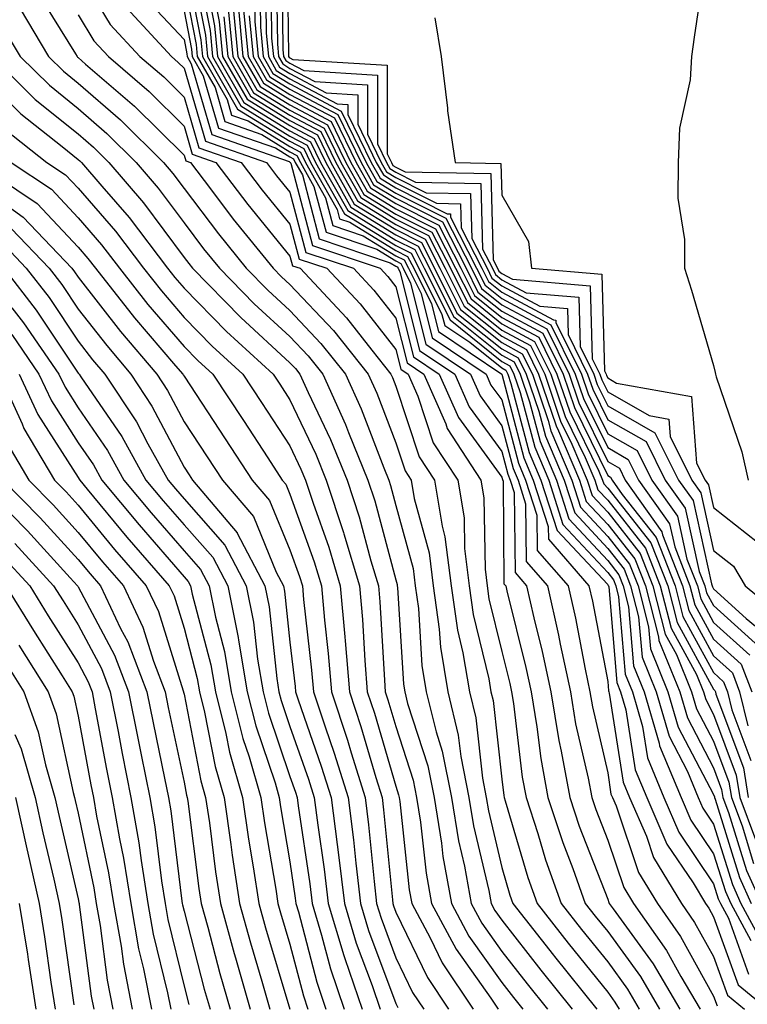
# Model space of a CAD drawing. Units: inches. Extents: x 1000163 to 1002803, y 7253018 to 7255658.
# Drawn here: x 1000443 to 1000511, y 7254412 to 7254505 of the extents above; entities that cross this region are included whole.
import ezdxf

# ---------------------------------------------------------------- set-up
doc = ezdxf.new("R2010")
doc.units = ezdxf.units.IN
doc.header["$MEASUREMENT"] = 0
doc.layers.add('Contour_10007253', color=7, linetype='Continuous', true_color=0xcb1a00)

msp = doc.modelspace()

# ---------------------------------------------------------------- linework, layer by layer
at = {"layer": 'Contour_10007253'}
for points in [[(1000458.05, 7254511.549, 3074), (1000459.622, 7254503.492, 3074), (1000459.778, 7254501.92, 3074), (1000462.112, 7254497.858, 3074), (1000462.532, 7254496.402, 3074), (1000464.114, 7254495.856, 3074), (1000468.05, 7254493.434, 3074), (1000469.036, 7254492.906, 3074), (1000469.515, 7254491.92, 3074), (1000471.4, 7254488.57, 3074), (1000472.093, 7254485.963, 3074), (1000474.974, 7254484.996, 3074), (1000478.05, 7254483.111, 3074), (1000478.841, 7254482.711, 3074), (1000479.241, 7254481.92, 3074), (1000480.433, 7254479.537, 3074), (1000481.478, 7254475.348, 3074), (1000486.566, 7254471.92, 3074), (1000487.025, 7254470.895, 3074), (1000488.05, 7254469.479, 3074), (1000489.632, 7254463.502, 3074), (1000490.306, 7254461.92, 3074), (1000491.37, 7254458.6, 3074), (1000491.4, 7254455.27, 3074), (1000494.319, 7254451.92, 3074), (1000495.003, 7254448.873, 3074), (1000495.921, 7254444.049, 3074), (1000496.37, 7254441.92, 3074), (1000496.614, 7254440.485, 3074), (1000498.05, 7254434.264, 3074), (1000498.362, 7254432.233, 3074), (1000498.499, 7254431.92, 3074), (1000498.841, 7254431.129, 3074), (1000500.97, 7254424.84, 3074), (1000502.747, 7254421.92, 3074), (1000504.935, 7254418.805, 3074), (1000508.05, 7254413.16, 3074), (1000508.382, 7254412.252, 3074)], [(1000458.607, 7254511.363, 3075), (1000460.062, 7254503.932, 3075), (1000460.257, 7254501.92, 3075), (1000463.099, 7254496.969, 3075), (1000468.05, 7254493.922, 3075), (1000469.359, 7254493.229, 3075), (1000469.993, 7254491.92, 3075), (1000472.493, 7254487.477, 3075), (1000472.728, 7254486.598, 3075), (1000473.694, 7254486.276, 3075), (1000478.05, 7254483.6, 3075), (1000479.163, 7254483.033, 3075), (1000479.739, 7254481.92, 3075), (1000481.419, 7254478.551, 3075), (1000482.073, 7254475.943, 3075), (1000488.05, 7254471.91, 3075), (1000490.14, 7254464.01, 3075), (1000491.028, 7254461.92, 3075), (1000492.444, 7254457.526, 3075), (1000492.454, 7254456.324, 3075), (1000496.282, 7254451.92, 3075), (1000496.614, 7254450.485, 3075), (1000498.05, 7254442.877, 3075), (1000498.128, 7254441.998, 3075), (1000498.157, 7254441.92, 3075), (1000498.196, 7254441.774, 3075), (1000499.515, 7254433.385, 3075), (1000500.12, 7254431.92, 3075), (1000501.702, 7254428.268, 3075), (1000502.386, 7254426.256, 3075), (1000505.013, 7254421.92, 3075), (1000506.263, 7254420.133, 3075), (1000508.05, 7254416.91, 3075), (1000509.368, 7254413.238, 3075), (1000510.98, 7254411.92, 3075)], [(1000467.278, 7254511.149, 3090), (1000467.386, 7254502.584, 3090), (1000467.444, 7254501.92, 3090), (1000467.669, 7254501.539, 3090), (1000468.05, 7254501.305, 3090), (1000469.368, 7254500.602, 3090), (1000476.302, 7254500.172, 3090), (1000476.302, 7254493.668, 3090), (1000477.151, 7254491.92, 3090), (1000477.474, 7254491.344, 3090), (1000478.05, 7254490.992, 3090), (1000479.915, 7254490.055, 3090), (1000486.058, 7254489.928, 3090), (1000486.234, 7254483.736, 3090), (1000487.161, 7254481.92, 3090), (1000487.454, 7254481.324, 3090), (1000488.05, 7254480.846, 3090), (1000490.355, 7254479.615, 3090), (1000495.325, 7254479.195, 3090), (1000495.452, 7254474.518, 3090), (1000496.732, 7254471.92, 3090), (1000497.064, 7254470.934, 3090), (1000498.05, 7254468.932, 3090), (1000502.513, 7254466.383, 3090), (1000504.739, 7254461.92, 3090), (1000506.107, 7254459.977, 3090), (1000507.845, 7254452.125, 3090), (1000507.923, 7254451.92, 3090), (1000507.952, 7254451.822, 3090), (1000508.05, 7254451.637, 3090), (1000511.126, 7254448.844, 3090), (1000513.235, 7254447.106, 3090)], [(1000467.796, 7254511.666, 3091), (1000467.913, 7254502.057, 3091), (1000467.923, 7254501.92, 3091), (1000467.972, 7254501.842, 3091), (1000468.05, 7254501.793, 3091), (1000468.323, 7254501.647, 3091), (1000477.23, 7254501.1, 3091), (1000477.23, 7254492.74, 3091), (1000477.63, 7254491.92, 3091), (1000477.776, 7254491.647, 3091), (1000478.05, 7254491.481, 3091), (1000478.929, 7254491.041, 3091), (1000487.015, 7254490.885, 3091), (1000487.239, 7254482.731, 3091), (1000487.659, 7254481.92, 3091), (1000487.786, 7254481.656, 3091), (1000488.05, 7254481.442, 3091), (1000489.075, 7254480.895, 3091), (1000496.409, 7254480.279, 3091), (1000496.595, 7254473.375, 3091), (1000497.318, 7254471.92, 3091), (1000497.503, 7254471.373, 3091), (1000498.05, 7254470.24, 3091), (1000501.956, 7254468.014, 3091), (1000503.812, 7254467.682, 3091), (1000503.948, 7254466.022, 3091), (1000505.989, 7254461.92, 3091), (1000506.849, 7254460.719, 3091), (1000508.05, 7254455.26, 3091), (1000509.915, 7254453.785, 3091), (1000511.019, 7254451.92, 3091), (1000514.876, 7254448.746, 3091)], [(1000507.327, 7254511.197, 3093), (1000506.224, 7254503.746, 3093), (1000505.97, 7254501.92, 3093), (1000505.853, 7254499.723, 3093), (1000504.818, 7254495.152, 3093), (1000504.7, 7254491.92, 3093), (1000504.681, 7254488.551, 3093), (1000505.316, 7254484.654, 3093), (1000505.296, 7254481.92, 3093), (1000505.98, 7254479.85, 3093), (1000508.05, 7254472.731, 3093), (1000508.206, 7254472.076, 3093), (1000508.226, 7254471.92, 3093), (1000508.294, 7254471.676, 3093), (1000510.726, 7254464.596, 3093), (1000511.321, 7254461.92, 3093)], [(1000448.05, 7254509.967, 3069), (1000451.087, 7254504.957, 3069), (1000453.89, 7254501.92, 3069), (1000456.126, 7254499.996, 3069), (1000458.05, 7254498.082, 3069), (1000459.437, 7254493.307, 3069), (1000463.431, 7254491.92, 3069), (1000465.433, 7254489.303, 3069), (1000468.05, 7254486.09, 3069), (1000468.919, 7254482.789, 3069), (1000471.526, 7254481.92, 3069), (1000474.681, 7254478.551, 3069), (1000478.05, 7254474.254, 3069), (1000478.519, 7254472.389, 3069), (1000479.212, 7254471.92, 3069), (1000480.12, 7254469.85, 3069), (1000481.575, 7254465.445, 3069), (1000483.89, 7254461.92, 3069), (1000484.485, 7254458.356, 3069), (1000484.525, 7254455.445, 3069), (1000484.974, 7254451.92, 3069), (1000485.355, 7254449.225, 3069), (1000486.819, 7254443.151, 3069), (1000487.025, 7254441.92, 3069), (1000487.23, 7254441.1, 3069), (1000488.05, 7254433.668, 3069), (1000488.235, 7254432.106, 3069), (1000488.275, 7254431.92, 3069), (1000488.372, 7254431.598, 3069), (1000490.501, 7254424.371, 3069), (1000491.38, 7254421.92, 3069), (1000494.31, 7254418.18, 3069), (1000498.05, 7254413.541, 3069), (1000498.734, 7254412.604, 3069), (1000499.134, 7254411.92, 3069)], [(1000459.261, 7254510.709, 3076), (1000460.501, 7254504.371, 3076), (1000460.735, 7254501.92, 3076), (1000463.401, 7254497.272, 3076), (1000468.05, 7254494.41, 3076), (1000469.681, 7254493.551, 3076), (1000470.472, 7254491.92, 3076), (1000473.196, 7254487.067, 3076), (1000478.05, 7254484.088, 3076), (1000479.495, 7254483.365, 3076), (1000480.228, 7254481.92, 3076), (1000482.405, 7254477.565, 3076), (1000482.659, 7254476.529, 3076), (1000485.032, 7254474.938, 3076), (1000488.05, 7254472.516, 3076), (1000488.431, 7254472.301, 3076), (1000488.626, 7254471.92, 3076), (1000488.919, 7254471.051, 3076), (1000490.648, 7254464.518, 3076), (1000491.751, 7254461.92, 3076), (1000493.284, 7254457.154, 3076), (1000498.05, 7254452.037, 3076), (1000498.099, 7254451.969, 3076), (1000498.118, 7254451.92, 3076), (1000498.148, 7254451.822, 3076), (1000498.919, 7254442.789, 3076), (1000499.271, 7254441.92, 3076), (1000499.769, 7254440.201, 3076), (1000500.657, 7254434.527, 3076), (1000501.741, 7254431.92, 3076), (1000503.646, 7254427.516, 3076), (1000506.107, 7254423.863, 3076), (1000507.288, 7254421.92, 3076), (1000507.601, 7254421.471, 3076), (1000508.05, 7254420.66, 3076), (1000510.364, 7254414.235, 3076), (1000513.187, 7254411.92, 3076)], [(1000459.915, 7254510.055, 3077), (1000460.941, 7254504.811, 3077), (1000461.214, 7254501.92, 3077), (1000463.704, 7254497.574, 3077), (1000468.05, 7254494.908, 3077), (1000470.003, 7254493.873, 3077), (1000470.95, 7254491.92, 3077), (1000473.509, 7254487.379, 3077), (1000478.05, 7254484.586, 3077), (1000479.827, 7254483.697, 3077), (1000480.726, 7254481.92, 3077), (1000483.167, 7254477.037, 3077), (1000488.05, 7254473.111, 3077), (1000488.821, 7254472.692, 3077), (1000489.202, 7254471.92, 3077), (1000489.798, 7254470.172, 3077), (1000491.165, 7254465.035, 3077), (1000492.484, 7254461.92, 3077), (1000493.831, 7254457.701, 3077), (1000498.05, 7254453.18, 3077), (1000498.607, 7254452.477, 3077), (1000498.821, 7254451.92, 3077), (1000499.085, 7254450.885, 3077), (1000499.71, 7254443.58, 3077), (1000500.394, 7254441.92, 3077), (1000501.341, 7254438.629, 3077), (1000501.8, 7254435.67, 3077), (1000503.362, 7254431.92, 3077), (1000504.778, 7254428.649, 3077), (1000508.05, 7254423.785, 3077), (1000508.489, 7254422.36, 3077), (1000508.694, 7254421.92, 3077), (1000509.446, 7254420.524, 3077), (1000511.351, 7254415.221, 3077)], [(1000466.243, 7254510.113, 3088), (1000466.321, 7254503.649, 3088), (1000466.487, 7254501.92, 3088), (1000467.054, 7254500.924, 3088), (1000468.05, 7254500.318, 3088), (1000471.468, 7254498.502, 3088), (1000474.446, 7254498.317, 3088), (1000474.446, 7254495.524, 3088), (1000476.194, 7254491.92, 3088), (1000476.868, 7254490.738, 3088), (1000478.05, 7254490.006, 3088), (1000481.898, 7254488.072, 3088), (1000484.153, 7254488.024, 3088), (1000484.222, 7254485.748, 3088), (1000486.165, 7254481.92, 3088), (1000486.8, 7254480.67, 3088), (1000488.05, 7254479.654, 3088), (1000492.923, 7254477.047, 3088), (1000493.157, 7254477.027, 3088), (1000493.167, 7254476.803, 3088), (1000495.579, 7254471.92, 3088), (1000496.204, 7254470.074, 3088), (1000498.05, 7254466.295, 3088), (1000500.833, 7254464.703, 3088), (1000502.22, 7254461.92, 3088), (1000504.632, 7254458.502, 3088), (1000505.53, 7254454.44, 3088), (1000506.526, 7254451.92, 3088), (1000506.839, 7254450.709, 3088), (1000508.05, 7254448.473, 3088), (1000511.487, 7254445.358, 3088)], [(1000466.761, 7254510.631, 3089), (1000466.859, 7254503.111, 3089), (1000466.966, 7254501.92, 3089), (1000467.366, 7254501.236, 3089), (1000468.05, 7254500.807, 3089), (1000470.413, 7254499.557, 3089), (1000475.374, 7254499.244, 3089), (1000475.374, 7254494.596, 3089), (1000476.673, 7254491.92, 3089), (1000477.171, 7254491.041, 3089), (1000478.05, 7254490.494, 3089), (1000480.911, 7254489.059, 3089), (1000485.11, 7254488.981, 3089), (1000485.228, 7254484.742, 3089), (1000486.663, 7254481.92, 3089), (1000487.122, 7254480.992, 3089), (1000488.05, 7254480.25, 3089), (1000491.634, 7254478.336, 3089), (1000494.241, 7254478.111, 3089), (1000494.31, 7254475.66, 3089), (1000496.155, 7254471.92, 3089), (1000496.634, 7254470.504, 3089), (1000498.05, 7254467.613, 3089), (1000501.673, 7254465.543, 3089), (1000503.48, 7254461.92, 3089), (1000505.374, 7254459.244, 3089), (1000506.683, 7254453.287, 3089), (1000507.22, 7254451.92, 3089), (1000507.396, 7254451.266, 3089), (1000508.05, 7254450.055, 3089), (1000512.318, 7254446.188, 3089)], [(1000460.56, 7254509.41, 3078), (1000461.38, 7254505.25, 3078), (1000461.693, 7254501.92, 3078), (1000464.017, 7254497.887, 3078), (1000468.05, 7254495.397, 3078), (1000470.325, 7254494.195, 3078), (1000471.429, 7254491.92, 3078), (1000473.812, 7254487.682, 3078), (1000478.05, 7254485.074, 3078), (1000480.15, 7254484.02, 3078), (1000481.224, 7254481.92, 3078), (1000483.499, 7254477.369, 3078), (1000488.05, 7254473.707, 3078), (1000489.212, 7254473.082, 3078), (1000489.788, 7254471.92, 3078), (1000490.677, 7254469.293, 3078), (1000491.673, 7254465.543, 3078), (1000493.206, 7254461.92, 3078), (1000494.388, 7254458.258, 3078), (1000498.05, 7254454.313, 3078), (1000499.105, 7254452.975, 3078), (1000499.525, 7254451.92, 3078), (1000500.032, 7254449.938, 3078), (1000500.501, 7254444.371, 3078), (1000501.507, 7254441.92, 3078), (1000502.903, 7254437.067, 3078), (1000502.943, 7254436.813, 3078), (1000504.984, 7254431.92, 3078), (1000505.911, 7254429.781, 3078), (1000508.05, 7254426.608, 3078), (1000509.163, 7254423.033, 3078), (1000509.671, 7254421.92, 3078), (1000511.556, 7254418.414, 3078)], [(1000465.218, 7254509.088, 3086), (1000465.267, 7254504.703, 3086), (1000465.53, 7254501.92, 3086), (1000466.448, 7254500.318, 3086), (1000468.05, 7254499.332, 3086), (1000472.894, 7254496.764, 3086), (1000475.237, 7254491.92, 3086), (1000476.253, 7254490.123, 3086), (1000478.05, 7254489.02, 3086), (1000482.776, 7254486.647, 3086), (1000485.179, 7254481.92, 3086), (1000486.136, 7254480.006, 3086), (1000488.05, 7254478.463, 3086), (1000492.318, 7254476.188, 3086), (1000494.417, 7254471.92, 3086), (1000495.335, 7254469.205, 3086), (1000498.05, 7254463.658, 3086), (1000499.163, 7254463.033, 3086), (1000499.71, 7254461.92, 3086), (1000503.157, 7254457.027, 3086), (1000503.226, 7254456.744, 3086), (1000505.12, 7254451.92, 3086), (1000505.716, 7254449.586, 3086), (1000508.05, 7254445.318, 3086), (1000509.827, 7254443.697, 3086), (1000510.511, 7254441.92, 3086), (1000511.273, 7254438.697, 3086)], [(1000465.726, 7254509.596, 3087), (1000465.794, 7254504.176, 3087), (1000466.009, 7254501.92, 3087), (1000466.751, 7254500.621, 3087), (1000468.05, 7254499.83, 3087), (1000472.513, 7254497.457, 3087), (1000473.519, 7254497.389, 3087), (1000473.519, 7254496.451, 3087), (1000475.716, 7254491.92, 3087), (1000476.556, 7254490.426, 3087), (1000478.05, 7254489.518, 3087), (1000482.894, 7254487.076, 3087), (1000483.206, 7254487.076, 3087), (1000483.206, 7254486.764, 3087), (1000485.677, 7254481.92, 3087), (1000486.468, 7254480.338, 3087), (1000488.05, 7254479.059, 3087), (1000492.698, 7254476.568, 3087), (1000494.993, 7254471.92, 3087), (1000495.765, 7254469.635, 3087), (1000498.05, 7254464.977, 3087), (1000499.993, 7254463.863, 3087), (1000500.97, 7254461.92, 3087), (1000503.9, 7254457.77, 3087), (1000504.378, 7254455.592, 3087), (1000505.823, 7254451.92, 3087), (1000506.273, 7254450.143, 3087), (1000508.05, 7254446.891, 3087), (1000510.657, 7254444.527, 3087), (1000511.663, 7254441.92, 3087)], [(1000444.173, 7254508.043, 3067), (1000447.796, 7254502.174, 3067), (1000447.952, 7254501.92, 3067), (1000448.001, 7254501.871, 3067), (1000448.05, 7254501.832, 3067), (1000448.753, 7254501.217, 3067), (1000453.372, 7254497.242, 3067), (1000458.05, 7254492.604, 3067), (1000458.206, 7254492.076, 3067), (1000458.646, 7254491.92, 3067), (1000460.55, 7254489.42, 3067), (1000462.698, 7254486.568, 3067), (1000466.468, 7254481.92, 3067), (1000467.249, 7254481.119, 3067), (1000468.05, 7254480.387, 3067), (1000472.161, 7254476.031, 3067), (1000475.443, 7254471.92, 3067), (1000476.253, 7254470.123, 3067), (1000478.05, 7254465.445, 3067), (1000478.919, 7254462.789, 3067), (1000479.495, 7254461.92, 3067), (1000479.788, 7254460.182, 3067), (1000481.185, 7254455.055, 3067), (1000481.585, 7254451.92, 3067), (1000482.151, 7254447.818, 3067), (1000482.259, 7254446.129, 3067), (1000482.962, 7254441.92, 3067), (1000483.948, 7254437.818, 3067), (1000484.173, 7254435.797, 3067), (1000484.935, 7254431.92, 3067), (1000485.374, 7254429.244, 3067), (1000486.819, 7254423.151, 3067), (1000487.044, 7254421.92, 3067), (1000487.396, 7254421.266, 3067), (1000488.05, 7254420.328, 3067), (1000491.741, 7254415.611, 3067), (1000494.71, 7254411.92, 3067)], [(1000458.05, 7254508.873, 3073), (1000459.193, 7254503.063, 3073), (1000459.3, 7254501.92, 3073), (1000460.98, 7254498.99, 3073), (1000461.917, 7254495.787, 3073), (1000465.403, 7254494.567, 3073), (1000468.05, 7254492.936, 3073), (1000468.714, 7254492.584, 3073), (1000469.036, 7254491.92, 3073), (1000470.316, 7254489.654, 3073), (1000471.458, 7254485.328, 3073), (1000476.253, 7254483.717, 3073), (1000478.05, 7254482.613, 3073), (1000478.509, 7254482.379, 3073), (1000478.743, 7254481.92, 3073), (1000479.446, 7254480.524, 3073), (1000480.882, 7254474.752, 3073), (1000485.101, 7254471.92, 3073), (1000485.999, 7254469.869, 3073), (1000488.05, 7254467.047, 3073), (1000489.124, 7254462.994, 3073), (1000489.583, 7254461.92, 3073), (1000490.306, 7254459.664, 3073), (1000490.355, 7254454.225, 3073), (1000492.357, 7254451.92, 3073), (1000493.401, 7254447.272, 3073), (1000493.568, 7254446.402, 3073), (1000494.525, 7254441.92, 3073), (1000495.023, 7254438.893, 3073), (1000496.214, 7254433.756, 3073), (1000496.556, 7254431.92, 3073), (1000496.917, 7254430.787, 3073), (1000498.05, 7254427.887, 3073), (1000499.564, 7254423.434, 3073), (1000500.482, 7254421.92, 3073), (1000503.597, 7254417.467, 3073), (1000504.944, 7254415.026, 3073), (1000506.771, 7254411.92, 3073)], [(1000464.7, 7254508.57, 3085), (1000464.739, 7254505.231, 3085), (1000465.052, 7254501.92, 3085), (1000466.146, 7254500.016, 3085), (1000468.05, 7254498.844, 3085), (1000472.571, 7254496.442, 3085), (1000474.769, 7254491.92, 3085), (1000475.95, 7254489.82, 3085), (1000478.05, 7254488.531, 3085), (1000482.444, 7254486.315, 3085), (1000484.681, 7254481.92, 3085), (1000485.804, 7254479.674, 3085), (1000488.05, 7254477.867, 3085), (1000491.927, 7254475.797, 3085), (1000493.841, 7254471.92, 3085), (1000494.905, 7254468.776, 3085), (1000498.05, 7254462.35, 3085), (1000498.323, 7254462.193, 3085), (1000498.46, 7254461.92, 3085), (1000499.427, 7254460.543, 3085), (1000502.62, 7254456.49, 3085), (1000504.427, 7254451.92, 3085), (1000505.159, 7254449.029, 3085), (1000508.05, 7254443.736, 3085), (1000508.997, 7254442.867, 3085), (1000509.368, 7254441.92, 3085), (1000509.769, 7254440.201, 3085), (1000511.556, 7254435.426, 3085)], [(1000453.997, 7254507.867, 3071), (1000458.05, 7254503.522, 3071), (1000458.314, 7254502.184, 3071), (1000458.333, 7254501.92, 3071), (1000458.724, 7254501.246, 3071), (1000460.677, 7254494.547, 3071), (1000467.962, 7254492.008, 3071), (1000468.05, 7254491.959, 3071), (1000468.069, 7254491.94, 3071), (1000468.079, 7254491.92, 3071), (1000468.128, 7254491.842, 3071), (1000470.189, 7254484.059, 3071), (1000476.566, 7254481.92, 3071), (1000477.278, 7254481.149, 3071), (1000478.05, 7254480.172, 3071), (1000479.7, 7254473.57, 3071), (1000482.151, 7254471.92, 3071), (1000483.958, 7254467.828, 3071), (1000488.05, 7254462.184, 3071), (1000488.109, 7254461.979, 3071), (1000488.167, 7254461.803, 3071), (1000488.245, 7254452.115, 3071), (1000488.421, 7254451.92, 3071), (1000488.528, 7254451.442, 3071), (1000490.335, 7254444.205, 3071), (1000490.823, 7254441.92, 3071), (1000491.37, 7254438.6, 3071), (1000491.732, 7254435.602, 3071), (1000492.415, 7254431.92, 3071), (1000493.802, 7254427.672, 3071), (1000494.749, 7254425.221, 3071), (1000495.931, 7254421.92, 3071), (1000496.859, 7254420.729, 3071), (1000498.05, 7254419.264, 3071), (1000501.136, 7254415.006, 3071), (1000502.952, 7254411.92, 3071)], [(1000442.571, 7254506.442, 3066), (1000445.267, 7254501.92, 3066), (1000446.673, 7254500.543, 3066), (1000448.05, 7254499.42, 3066), (1000452.064, 7254495.934, 3066), (1000456.107, 7254491.92, 3066), (1000457.005, 7254490.875, 3066), (1000458.05, 7254489.469, 3066), (1000461.302, 7254485.172, 3066), (1000463.929, 7254481.92, 3066), (1000465.97, 7254479.84, 3066), (1000468.05, 7254477.926, 3066), (1000470.96, 7254474.83, 3066), (1000473.294, 7254471.92, 3066), (1000474.769, 7254468.639, 3066), (1000476.907, 7254463.063, 3066), (1000477.376, 7254461.92, 3066), (1000477.542, 7254461.412, 3066), (1000478.05, 7254459.518, 3066), (1000479.681, 7254453.551, 3066), (1000479.886, 7254451.92, 3066), (1000480.179, 7254449.791, 3066), (1000480.511, 7254444.381, 3066), (1000480.921, 7254441.92, 3066), (1000481.849, 7254438.121, 3066), (1000482.435, 7254436.305, 3066), (1000483.294, 7254431.92, 3066), (1000483.958, 7254427.828, 3066), (1000484.525, 7254425.445, 3066), (1000485.169, 7254421.92, 3066), (1000486.175, 7254420.045, 3066), (1000488.05, 7254417.389, 3066), (1000490.443, 7254414.313, 3066), (1000492.376, 7254411.92, 3066)], [(1000452.64, 7254506.51, 3070), (1000456.859, 7254501.92, 3070), (1000457.503, 7254501.373, 3070), (1000458.05, 7254500.826, 3070), (1000460.062, 7254493.932, 3070), (1000465.823, 7254491.92, 3070), (1000466.79, 7254490.66, 3070), (1000468.05, 7254489.108, 3070), (1000469.554, 7254483.424, 3070), (1000474.046, 7254481.92, 3070), (1000475.98, 7254479.85, 3070), (1000478.05, 7254477.213, 3070), (1000479.105, 7254472.975, 3070), (1000480.677, 7254471.92, 3070), (1000482.757, 7254467.213, 3070), (1000482.903, 7254466.774, 3070), (1000486.087, 7254461.92, 3070), (1000486.37, 7254460.24, 3070), (1000486.468, 7254453.502, 3070), (1000486.673, 7254451.92, 3070), (1000486.839, 7254450.709, 3070), (1000488.05, 7254445.719, 3070), (1000488.812, 7254442.682, 3070), (1000488.968, 7254441.92, 3070), (1000489.153, 7254440.817, 3070), (1000489.984, 7254433.854, 3070), (1000490.345, 7254431.92, 3070), (1000491.448, 7254428.522, 3070), (1000492.181, 7254426.051, 3070), (1000493.655, 7254421.92, 3070), (1000495.589, 7254419.459, 3070), (1000498.05, 7254416.402, 3070), (1000499.935, 7254413.805, 3070), (1000501.038, 7254411.92, 3070)], [(1000458.05, 7254506.197, 3072), (1000458.753, 7254502.623, 3072), (1000458.821, 7254501.92, 3072), (1000459.857, 7254500.113, 3072), (1000461.292, 7254495.162, 3072), (1000466.683, 7254493.287, 3072), (1000468.05, 7254492.447, 3072), (1000468.392, 7254492.262, 3072), (1000468.558, 7254491.92, 3072), (1000469.222, 7254490.748, 3072), (1000470.823, 7254484.693, 3072), (1000477.523, 7254482.447, 3072), (1000478.05, 7254482.125, 3072), (1000478.187, 7254482.057, 3072), (1000478.255, 7254481.92, 3072), (1000478.45, 7254481.52, 3072), (1000480.296, 7254474.166, 3072), (1000483.626, 7254471.92, 3072), (1000484.974, 7254468.844, 3072), (1000488.05, 7254464.615, 3072), (1000488.616, 7254462.486, 3072), (1000488.851, 7254461.92, 3072), (1000489.232, 7254460.738, 3072), (1000489.3, 7254453.17, 3072), (1000490.384, 7254451.92, 3072), (1000491.068, 7254448.902, 3072), (1000491.859, 7254445.729, 3072), (1000492.669, 7254441.92, 3072), (1000493.441, 7254437.311, 3072), (1000493.665, 7254436.305, 3072), (1000494.485, 7254431.92, 3072), (1000495.355, 7254429.225, 3072), (1000498.05, 7254422.311, 3072), (1000498.148, 7254422.018, 3072), (1000498.206, 7254421.92, 3072), (1000498.577, 7254421.393, 3072), (1000502.337, 7254416.207, 3072), (1000504.866, 7254411.92, 3072)], [(1000462.249, 7254506.119, 3080), (1000462.65, 7254501.92, 3080), (1000464.622, 7254498.492, 3080), (1000468.05, 7254496.383, 3080), (1000470.96, 7254494.83, 3080), (1000472.376, 7254491.92, 3080), (1000474.417, 7254488.287, 3080), (1000478.05, 7254486.061, 3080), (1000480.804, 7254484.674, 3080), (1000482.21, 7254481.92, 3080), (1000484.153, 7254478.024, 3080), (1000488.05, 7254474.899, 3080), (1000489.984, 7254473.854, 3080), (1000490.941, 7254471.92, 3080), (1000492.425, 7254467.545, 3080), (1000492.689, 7254466.559, 3080), (1000494.661, 7254461.92, 3080), (1000495.482, 7254459.352, 3080), (1000498.05, 7254456.588, 3080), (1000500.11, 7254453.981, 3080), (1000500.921, 7254451.92, 3080), (1000501.907, 7254448.063, 3080), (1000502.093, 7254445.963, 3080), (1000503.743, 7254441.92, 3080), (1000504.71, 7254438.58, 3080), (1000508.05, 7254432.203, 3080), (1000508.128, 7254431.998, 3080), (1000508.138, 7254431.92, 3080), (1000508.196, 7254431.774, 3080), (1000510.501, 7254424.371, 3080), (1000511.614, 7254421.92, 3080)], [(1000462.689, 7254506.559, 3081), (1000463.128, 7254501.92, 3081), (1000464.925, 7254498.795, 3081), (1000468.05, 7254496.871, 3081), (1000471.282, 7254495.152, 3081), (1000472.855, 7254491.92, 3081), (1000474.73, 7254488.6, 3081), (1000478.05, 7254486.559, 3081), (1000481.136, 7254485.006, 3081), (1000482.708, 7254481.92, 3081), (1000484.485, 7254478.356, 3081), (1000488.05, 7254475.494, 3081), (1000490.374, 7254474.244, 3081), (1000491.517, 7254471.92, 3081), (1000493.177, 7254467.047, 3081), (1000493.411, 7254466.559, 3081), (1000495.384, 7254461.92, 3081), (1000496.028, 7254459.899, 3081), (1000498.05, 7254457.731, 3081), (1000500.618, 7254454.488, 3081), (1000501.624, 7254451.92, 3081), (1000502.855, 7254447.115, 3081), (1000502.884, 7254446.754, 3081), (1000504.866, 7254441.92, 3081), (1000505.579, 7254439.449, 3081), (1000508.05, 7254434.723, 3081), (1000508.812, 7254432.682, 3081), (1000508.939, 7254431.92, 3081), (1000509.466, 7254430.504, 3081), (1000511.165, 7254425.035, 3081), (1000512.581, 7254421.92, 3081)], [(1000463.148, 7254506.822, 3082), (1000463.607, 7254501.92, 3082), (1000465.228, 7254499.098, 3082), (1000468.05, 7254497.369, 3082), (1000471.605, 7254495.475, 3082), (1000473.333, 7254491.92, 3082), (1000475.032, 7254488.902, 3082), (1000478.05, 7254487.047, 3082), (1000481.458, 7254485.328, 3082), (1000483.196, 7254481.92, 3082), (1000484.818, 7254478.688, 3082), (1000488.05, 7254476.08, 3082), (1000490.765, 7254474.635, 3082), (1000492.103, 7254471.92, 3082), (1000493.607, 7254467.477, 3082), (1000494.671, 7254465.299, 3082), (1000496.107, 7254461.92, 3082), (1000496.585, 7254460.455, 3082), (1000498.05, 7254458.873, 3082), (1000501.116, 7254454.986, 3082), (1000502.327, 7254451.92, 3082), (1000503.489, 7254447.36, 3082), (1000504.544, 7254445.426, 3082), (1000505.98, 7254441.92, 3082), (1000506.439, 7254440.309, 3082), (1000508.05, 7254437.252, 3082), (1000509.495, 7254433.365, 3082), (1000509.73, 7254431.92, 3082), (1000510.735, 7254429.235, 3082), (1000511.829, 7254425.699, 3082)], [(1000463.675, 7254506.295, 3083), (1000464.095, 7254501.92, 3083), (1000465.54, 7254499.41, 3083), (1000468.05, 7254497.858, 3083), (1000471.927, 7254495.797, 3083), (1000473.812, 7254491.92, 3083), (1000475.335, 7254489.205, 3083), (1000478.05, 7254487.545, 3083), (1000481.79, 7254485.66, 3083), (1000483.694, 7254481.92, 3083), (1000485.15, 7254479.02, 3083), (1000488.05, 7254476.676, 3083), (1000491.146, 7254475.016, 3083), (1000492.679, 7254471.92, 3083), (1000494.036, 7254467.906, 3083), (1000495.931, 7254464.039, 3083), (1000496.829, 7254461.92, 3083), (1000497.132, 7254461.002, 3083), (1000498.05, 7254460.006, 3083), (1000501.614, 7254455.485, 3083), (1000503.021, 7254451.92, 3083), (1000504.046, 7254447.916, 3083), (1000506.439, 7254443.531, 3083), (1000507.103, 7254441.92, 3083), (1000507.308, 7254441.178, 3083), (1000508.05, 7254439.772, 3083), (1000510.179, 7254434.049, 3083), (1000510.53, 7254431.92, 3083), (1000512.005, 7254427.965, 3083)], [(1000448.05, 7254505.865, 3068), (1000449.544, 7254503.414, 3068), (1000450.911, 7254501.92, 3068), (1000454.749, 7254498.619, 3068), (1000458.05, 7254495.338, 3068), (1000458.821, 7254492.692, 3068), (1000461.038, 7254491.92, 3068), (1000464.075, 7254487.945, 3068), (1000468.05, 7254483.063, 3068), (1000468.294, 7254482.164, 3068), (1000469.007, 7254481.92, 3068), (1000473.382, 7254477.252, 3068), (1000475.775, 7254474.195, 3068), (1000477.591, 7254471.92, 3068), (1000477.737, 7254471.608, 3068), (1000478.05, 7254470.787, 3068), (1000480.247, 7254464.117, 3068), (1000481.693, 7254461.92, 3068), (1000482.415, 7254457.555, 3068), (1000482.689, 7254456.559, 3068), (1000483.275, 7254451.92, 3068), (1000483.86, 7254447.731, 3068), (1000484.378, 7254445.592, 3068), (1000484.993, 7254441.92, 3068), (1000485.589, 7254439.459, 3068), (1000486.224, 7254433.746, 3068), (1000486.585, 7254431.92, 3068), (1000486.79, 7254430.66, 3068), (1000488.05, 7254425.328, 3068), (1000488.821, 7254422.692, 3068), (1000489.105, 7254421.92, 3068), (1000492.923, 7254417.047, 3068), (1000493.03, 7254416.901, 3068), (1000497.034, 7254411.92, 3068)], [(1000461.819, 7254505.69, 3079), (1000462.171, 7254501.92, 3079), (1000464.319, 7254498.19, 3079), (1000468.05, 7254495.895, 3079), (1000470.648, 7254494.518, 3079), (1000471.898, 7254491.92, 3079), (1000474.114, 7254487.985, 3079), (1000478.05, 7254485.572, 3079), (1000480.482, 7254484.352, 3079), (1000481.712, 7254481.92, 3079), (1000483.821, 7254477.692, 3079), (1000488.05, 7254474.303, 3079), (1000489.603, 7254473.473, 3079), (1000490.364, 7254471.92, 3079), (1000491.546, 7254468.424, 3079), (1000492.181, 7254466.051, 3079), (1000493.929, 7254461.92, 3079), (1000494.935, 7254458.805, 3079), (1000498.05, 7254455.455, 3079), (1000499.612, 7254453.483, 3079), (1000500.218, 7254451.92, 3079), (1000500.97, 7254449, 3079), (1000501.302, 7254445.172, 3079), (1000502.63, 7254441.92, 3079), (1000503.841, 7254437.711, 3079), (1000505.579, 7254434.391, 3079), (1000506.605, 7254431.92, 3079), (1000507.044, 7254430.914, 3079), (1000508.05, 7254429.42, 3079), (1000509.827, 7254423.697, 3079), (1000510.638, 7254421.92, 3079), (1000513.235, 7254417.106, 3079)], [(1000464.202, 7254505.768, 3084), (1000464.573, 7254501.92, 3084), (1000465.843, 7254499.713, 3084), (1000468.05, 7254498.346, 3084), (1000472.249, 7254496.119, 3084), (1000474.29, 7254491.92, 3084), (1000475.648, 7254489.518, 3084), (1000478.05, 7254488.033, 3084), (1000482.122, 7254485.992, 3084), (1000484.193, 7254481.92, 3084), (1000485.472, 7254479.342, 3084), (1000488.05, 7254477.272, 3084), (1000491.536, 7254475.406, 3084), (1000493.255, 7254471.92, 3084), (1000494.476, 7254468.346, 3084), (1000497.2, 7254462.77, 3084), (1000497.562, 7254461.92, 3084), (1000497.679, 7254461.549, 3084), (1000498.05, 7254461.149, 3084), (1000502.122, 7254455.992, 3084), (1000503.724, 7254451.92, 3084), (1000504.603, 7254448.473, 3084), (1000508.05, 7254442.154, 3084), (1000508.177, 7254442.047, 3084), (1000508.216, 7254441.92, 3084), (1000508.275, 7254441.695, 3084), (1000510.862, 7254434.733, 3084), (1000511.331, 7254431.92, 3084)], [(1000481.722, 7254505.592, 3092), (1000482.327, 7254501.92, 3092), (1000482.913, 7254497.057, 3092), (1000482.913, 7254496.783, 3092), (1000483.655, 7254491.92, 3092), (1000487.962, 7254491.832, 3092), (1000488.05, 7254488.824, 3092), (1000490.589, 7254484.459, 3092), (1000490.853, 7254481.92, 3092), (1000497.493, 7254481.363, 3092), (1000497.737, 7254472.233, 3092), (1000497.894, 7254471.92, 3092), (1000497.933, 7254471.803, 3092), (1000498.05, 7254471.559, 3092), (1000498.89, 7254471.08, 3092), (1000505.95, 7254469.82, 3092), (1000506.448, 7254463.522, 3092), (1000507.249, 7254461.92, 3092), (1000507.581, 7254461.451, 3092), (1000508.05, 7254459.322, 3092), (1000512.191, 7254456.061, 3092)], [(1000440.892, 7254504.762, 3065), (1000442.581, 7254501.92, 3065), (1000445.335, 7254499.205, 3065), (1000448.05, 7254497.018, 3065), (1000450.775, 7254494.645, 3065), (1000453.528, 7254491.92, 3065), (1000455.618, 7254489.488, 3065), (1000458.05, 7254486.207, 3065), (1000459.896, 7254483.766, 3065), (1000461.39, 7254481.92, 3065), (1000464.681, 7254478.551, 3065), (1000468.05, 7254475.465, 3065), (1000469.769, 7254473.639, 3065), (1000471.146, 7254471.92, 3065), (1000473.284, 7254467.154, 3065), (1000473.577, 7254466.393, 3065), (1000475.413, 7254461.92, 3065), (1000476.068, 7254459.938, 3065), (1000478.05, 7254452.486, 3065), (1000478.167, 7254452.037, 3065), (1000478.187, 7254451.92, 3065), (1000478.206, 7254451.764, 3065), (1000478.773, 7254442.643, 3065), (1000478.89, 7254441.92, 3065), (1000479.163, 7254440.807, 3065), (1000481.058, 7254434.928, 3065), (1000481.653, 7254431.92, 3065), (1000482.347, 7254427.623, 3065), (1000482.484, 7254426.354, 3065), (1000483.304, 7254421.92, 3065), (1000484.954, 7254418.824, 3065), (1000488.05, 7254414.44, 3065), (1000489.153, 7254413.024, 3065), (1000490.042, 7254411.92, 3065)], [(1000439.896, 7254501.92, 3064), (1000444.007, 7254497.877, 3064), (1000448.05, 7254494.615, 3064), (1000449.495, 7254493.365, 3064), (1000450.95, 7254491.92, 3064), (1000454.232, 7254488.102, 3064), (1000458.05, 7254482.945, 3064), (1000458.489, 7254482.36, 3064), (1000458.851, 7254481.92, 3064), (1000463.401, 7254477.272, 3064), (1000468.05, 7254473.004, 3064), (1000468.577, 7254472.447, 3064), (1000468.997, 7254471.92, 3064), (1000469.769, 7254470.201, 3064), (1000471.878, 7254465.748, 3064), (1000473.45, 7254461.92, 3064), (1000474.583, 7254458.453, 3064), (1000475.696, 7254454.274, 3064), (1000476.4, 7254451.92, 3064), (1000476.536, 7254450.406, 3064), (1000476.966, 7254443.004, 3064), (1000477.054, 7254441.92, 3064), (1000477.298, 7254441.168, 3064), (1000478.05, 7254438.619, 3064), (1000479.681, 7254433.551, 3064), (1000480.003, 7254431.92, 3064), (1000480.384, 7254429.586, 3064), (1000480.901, 7254424.772, 3064), (1000481.429, 7254421.92, 3064), (1000483.734, 7254417.604, 3064), (1000487.015, 7254412.955, 3064), (1000487.708, 7254411.92, 3064)], [(1000438.05, 7254501.012, 3063), (1000442.63, 7254496.5, 3063), (1000446.536, 7254493.434, 3063), (1000448.05, 7254492.213, 3063), (1000448.206, 7254492.076, 3063), (1000448.362, 7254491.92, 3063), (1000450.296, 7254489.674, 3063), (1000452.855, 7254486.725, 3063), (1000456.497, 7254481.92, 3063), (1000457.181, 7254481.051, 3063), (1000458.05, 7254480.035, 3063), (1000462.064, 7254475.934, 3063), (1000466.458, 7254471.92, 3063), (1000467.093, 7254470.963, 3063), (1000468.05, 7254469.488, 3063), (1000470.482, 7254464.352, 3063), (1000471.478, 7254461.92, 3063), (1000473.099, 7254456.969, 3063), (1000473.138, 7254456.832, 3063), (1000474.603, 7254451.92, 3063), (1000474.886, 7254448.756, 3063), (1000475.11, 7254444.86, 3063), (1000475.355, 7254441.92, 3063), (1000476.028, 7254439.899, 3063), (1000478.05, 7254432.994, 3063), (1000478.314, 7254432.184, 3063), (1000478.362, 7254431.92, 3063), (1000478.421, 7254431.549, 3063), (1000479.319, 7254423.19, 3063), (1000479.554, 7254421.92, 3063), (1000481.292, 7254418.678, 3063), (1000482.435, 7254416.305, 3063), (1000485.364, 7254411.92, 3063)], [(1000441.155, 7254495.026, 3062), (1000445.101, 7254491.92, 3062), (1000446.868, 7254490.738, 3062), (1000448.05, 7254489.479, 3062), (1000451.566, 7254485.436, 3062), (1000454.222, 7254481.92, 3062), (1000455.911, 7254479.781, 3062), (1000458.05, 7254477.281, 3062), (1000460.696, 7254474.567, 3062), (1000463.607, 7254471.92, 3062), (1000465.374, 7254469.244, 3062), (1000468.05, 7254465.152, 3062), (1000469.085, 7254462.955, 3062), (1000469.515, 7254461.92, 3062), (1000470.228, 7254459.742, 3062), (1000471.712, 7254455.582, 3062), (1000472.806, 7254451.92, 3062), (1000473.235, 7254447.106, 3062), (1000473.255, 7254446.715, 3062), (1000473.665, 7254441.92, 3062), (1000474.749, 7254438.619, 3062), (1000476.165, 7254433.805, 3062), (1000476.751, 7254431.92, 3062), (1000476.898, 7254430.768, 3062), (1000477.718, 7254422.252, 3062), (1000477.757, 7254421.92, 3062), (1000477.825, 7254421.695, 3062), (1000478.05, 7254421.08, 3062), (1000481.038, 7254414.908, 3062), (1000483.03, 7254411.92, 3062)], [(1000438.392, 7254491.92, 3060), (1000444.173, 7254488.043, 3060), (1000448.05, 7254483.912, 3060), (1000448.978, 7254482.848, 3060), (1000449.681, 7254481.92, 3060), (1000453.372, 7254477.242, 3060), (1000457.249, 7254472.721, 3060), (1000457.933, 7254471.92, 3060), (1000457.982, 7254471.852, 3060), (1000458.05, 7254471.715, 3060), (1000461.946, 7254465.817, 3060), (1000464.495, 7254461.92, 3060), (1000466.126, 7254459.996, 3060), (1000468.05, 7254455.338, 3060), (1000468.948, 7254452.818, 3060), (1000469.222, 7254451.92, 3060), (1000469.329, 7254450.641, 3060), (1000470.091, 7254443.961, 3060), (1000470.267, 7254441.92, 3060), (1000471.36, 7254438.61, 3060), (1000472.239, 7254436.11, 3060), (1000473.538, 7254431.92, 3060), (1000474.046, 7254427.916, 3060), (1000474.261, 7254425.709, 3060), (1000474.71, 7254421.92, 3060), (1000475.482, 7254419.352, 3060), (1000478.05, 7254412.467, 3060), (1000478.226, 7254412.096, 3060)], [(1000441.741, 7254491.92, 3061), (1000445.521, 7254489.391, 3061), (1000448.05, 7254486.695, 3061), (1000450.267, 7254484.137, 3061), (1000451.946, 7254481.92, 3061), (1000454.642, 7254478.512, 3061), (1000458.05, 7254474.537, 3061), (1000459.339, 7254473.209, 3061), (1000460.755, 7254471.92, 3061), (1000463.655, 7254467.526, 3061), (1000465.95, 7254464.02, 3061), (1000467.327, 7254461.92, 3061), (1000467.659, 7254461.529, 3061), (1000468.05, 7254460.582, 3061), (1000470.335, 7254454.205, 3061), (1000471.019, 7254451.92, 3061), (1000471.302, 7254448.668, 3061), (1000471.663, 7254445.533, 3061), (1000471.966, 7254441.92, 3061), (1000473.48, 7254437.35, 3061), (1000473.831, 7254436.139, 3061), (1000475.15, 7254431.92, 3061), (1000475.472, 7254429.342, 3061), (1000475.989, 7254423.981, 3061), (1000476.234, 7254421.92, 3061), (1000476.653, 7254420.524, 3061), (1000478.05, 7254416.774, 3061), (1000479.632, 7254413.502, 3061), (1000480.687, 7254411.92, 3061)], [(1000438.05, 7254490.221, 3059), (1000442.864, 7254486.735, 3059), (1000447.444, 7254481.92, 3059), (1000447.708, 7254481.578, 3059), (1000448.05, 7254481.07, 3059), (1000452.064, 7254475.934, 3059), (1000455.482, 7254471.92, 3059), (1000456.497, 7254470.367, 3059), (1000458.05, 7254467.418, 3059), (1000460.237, 7254464.108, 3059), (1000461.673, 7254461.92, 3059), (1000464.593, 7254458.463, 3059), (1000466.761, 7254453.209, 3059), (1000467.435, 7254451.92, 3059), (1000467.542, 7254451.412, 3059), (1000468.05, 7254446.598, 3059), (1000468.528, 7254442.399, 3059), (1000468.568, 7254441.92, 3059), (1000468.831, 7254441.139, 3059), (1000471.009, 7254434.879, 3059), (1000471.937, 7254431.92, 3059), (1000472.493, 7254427.477, 3059), (1000472.64, 7254426.51, 3059), (1000473.187, 7254421.92, 3059), (1000474.31, 7254418.18, 3059), (1000475.814, 7254414.156, 3059), (1000476.566, 7254411.92, 3059)], [(1000441.771, 7254485.641, 3058), (1000445.306, 7254481.92, 3058), (1000446.507, 7254480.377, 3058), (1000448.05, 7254478.053, 3058), (1000450.745, 7254474.615, 3058), (1000453.03, 7254471.92, 3058), (1000455.023, 7254468.893, 3058), (1000458.05, 7254463.121, 3058), (1000458.528, 7254462.399, 3058), (1000458.841, 7254461.92, 3058), (1000463.06, 7254456.93, 3058), (1000463.069, 7254456.901, 3058), (1000465.687, 7254451.92, 3058), (1000466.077, 7254449.947, 3058), (1000466.8, 7254443.17, 3058), (1000467.005, 7254441.92, 3058), (1000467.22, 7254441.09, 3058), (1000468.05, 7254438.649, 3058), (1000469.788, 7254433.658, 3058), (1000470.335, 7254431.92, 3058), (1000470.667, 7254429.303, 3058), (1000471.282, 7254425.152, 3058), (1000471.663, 7254421.92, 3058), (1000473.138, 7254417.008, 3058), (1000473.245, 7254416.725, 3058), (1000474.857, 7254411.92, 3058)], [(1000440.667, 7254484.537, 3057), (1000443.157, 7254481.92, 3057), (1000445.306, 7254479.176, 3057), (1000448.05, 7254475.035, 3057), (1000449.417, 7254473.287, 3057), (1000450.579, 7254471.92, 3057), (1000453.548, 7254467.418, 3057), (1000454.632, 7254465.338, 3057), (1000456.546, 7254461.92, 3057), (1000457.23, 7254461.1, 3057), (1000458.05, 7254460.152, 3057), (1000461.907, 7254455.777, 3057), (1000463.929, 7254451.92, 3057), (1000464.612, 7254448.483, 3057), (1000464.984, 7254444.986, 3057), (1000465.511, 7254441.92, 3057), (1000466.019, 7254439.889, 3057), (1000468.05, 7254433.922, 3057), (1000468.568, 7254432.438, 3057), (1000468.734, 7254431.92, 3057), (1000468.831, 7254431.139, 3057), (1000469.915, 7254423.785, 3057), (1000470.14, 7254421.92, 3057), (1000471.038, 7254418.932, 3057), (1000471.868, 7254415.738, 3057), (1000473.157, 7254411.92, 3057)], [(1000441.019, 7254481.92, 3056), (1000444.095, 7254477.965, 3056), (1000448.05, 7254472.027, 3056), (1000448.138, 7254471.92, 3056), (1000448.294, 7254471.676, 3056), (1000452.161, 7254466.031, 3056), (1000454.456, 7254461.92, 3056), (1000456.087, 7254459.957, 3056), (1000458.05, 7254457.692, 3056), (1000460.755, 7254454.625, 3056), (1000462.171, 7254451.92, 3056), (1000463.157, 7254447.027, 3056), (1000463.177, 7254446.793, 3056), (1000464.007, 7254441.92, 3056), (1000464.818, 7254438.688, 3056), (1000466.644, 7254433.326, 3056), (1000467.044, 7254431.92, 3056), (1000467.171, 7254431.041, 3056), (1000468.05, 7254425.856, 3056), (1000468.558, 7254422.428, 3056), (1000468.616, 7254421.92, 3056), (1000468.86, 7254421.11, 3056), (1000470.599, 7254414.469, 3056), (1000471.448, 7254411.92, 3056)], [(1000441.8, 7254478.17, 3055), (1000442.903, 7254476.774, 3055), (1000446.234, 7254471.92, 3055), (1000446.81, 7254470.68, 3055), (1000448.05, 7254468.736, 3055), (1000450.823, 7254464.693, 3055), (1000452.366, 7254461.92, 3055), (1000454.954, 7254458.824, 3055), (1000458.05, 7254455.24, 3055), (1000459.603, 7254453.473, 3055), (1000460.423, 7254451.92, 3055), (1000461.009, 7254448.961, 3055), (1000461.859, 7254445.729, 3055), (1000462.513, 7254441.92, 3055), (1000463.616, 7254437.486, 3055), (1000464.193, 7254435.777, 3055), (1000465.306, 7254431.92, 3055), (1000465.657, 7254429.527, 3055), (1000466.712, 7254423.258, 3055), (1000466.917, 7254421.92, 3055), (1000467.161, 7254421.031, 3055), (1000468.05, 7254418.063, 3055), (1000469.319, 7254413.19, 3055), (1000469.749, 7254411.92, 3055)], [(1000441.79, 7254475.66, 3054), (1000444.349, 7254471.92, 3054), (1000445.521, 7254469.391, 3054), (1000448.05, 7254465.445, 3054), (1000449.485, 7254463.356, 3054), (1000450.286, 7254461.92, 3054), (1000453.812, 7254457.682, 3054), (1000458.05, 7254452.779, 3054), (1000458.45, 7254452.32, 3054), (1000458.665, 7254451.92, 3054), (1000458.821, 7254451.149, 3054), (1000460.579, 7254444.449, 3054), (1000461.009, 7254441.92, 3054), (1000461.985, 7254437.985, 3054), (1000462.337, 7254436.207, 3054), (1000463.568, 7254431.92, 3054), (1000464.134, 7254428.004, 3054), (1000464.583, 7254425.387, 3054), (1000465.101, 7254421.92, 3054), (1000465.735, 7254419.606, 3054), (1000468.04, 7254411.93, 3054)], [(1000440.589, 7254471.92, 3052), (1000442.757, 7254467.213, 3052), (1000442.923, 7254466.793, 3052), (1000445.804, 7254461.92, 3052), (1000446.917, 7254460.787, 3052), (1000448.05, 7254459.537, 3052), (1000451.497, 7254455.367, 3052), (1000454.476, 7254451.92, 3052), (1000455.638, 7254449.508, 3052), (1000457.972, 7254441.998, 3052), (1000458.001, 7254441.92, 3052), (1000458.011, 7254441.881, 3052), (1000458.05, 7254441.695, 3052), (1000459.632, 7254433.502, 3052), (1000460.091, 7254431.92, 3052), (1000460.443, 7254429.527, 3052), (1000461.028, 7254424.899, 3052), (1000461.478, 7254421.92, 3052), (1000462.786, 7254417.184, 3052), (1000462.894, 7254416.764, 3052), (1000464.28, 7254411.92, 3052)], [(1000442.474, 7254471.92, 3053), (1000444.232, 7254468.102, 3053), (1000448.05, 7254462.145, 3053), (1000448.138, 7254462.008, 3053), (1000448.196, 7254461.92, 3053), (1000448.909, 7254461.061, 3053), (1000452.659, 7254456.529, 3053), (1000456.644, 7254451.92, 3053), (1000457.103, 7254450.973, 3053), (1000458.05, 7254447.916, 3053), (1000459.3, 7254443.17, 3053), (1000459.505, 7254441.92, 3053), (1000459.993, 7254439.977, 3053), (1000460.98, 7254434.85, 3053), (1000461.829, 7254431.92, 3053), (1000462.474, 7254427.496, 3053), (1000462.601, 7254426.471, 3053), (1000463.294, 7254421.92, 3053), (1000464.319, 7254418.19, 3053), (1000465.403, 7254414.567, 3053), (1000466.165, 7254411.92, 3053)], [(1000441.4, 7254465.27, 3051), (1000443.382, 7254461.92, 3051), (1000445.696, 7254459.567, 3051), (1000448.05, 7254456.969, 3051), (1000450.335, 7254454.205, 3051), (1000452.318, 7254451.92, 3051), (1000454.163, 7254448.033, 3051), (1000455.179, 7254444.791, 3051), (1000456.273, 7254441.92, 3051), (1000456.566, 7254440.436, 3051), (1000458.05, 7254433.365, 3051), (1000458.284, 7254432.154, 3051), (1000458.353, 7254431.92, 3051), (1000458.401, 7254431.568, 3051), (1000459.456, 7254423.326, 3051), (1000459.671, 7254421.92, 3051), (1000460.286, 7254419.684, 3051), (1000461.429, 7254415.299, 3051), (1000462.396, 7254411.92, 3051)], [(1000438.548, 7254461.92, 3049), (1000443.255, 7254457.125, 3049), (1000447.288, 7254452.682, 3049), (1000447.982, 7254451.92, 3049), (1000448.011, 7254451.881, 3049), (1000448.05, 7254451.813, 3049), (1000451.497, 7254445.367, 3049), (1000452.816, 7254441.92, 3049), (1000453.675, 7254437.545, 3049), (1000454.007, 7254435.963, 3049), (1000454.818, 7254431.92, 3049), (1000455.296, 7254429.166, 3049), (1000455.921, 7254424.049, 3049), (1000456.253, 7254421.92, 3049), (1000456.526, 7254420.397, 3049), (1000458.05, 7254414.108, 3049), (1000458.499, 7254412.369, 3049)], [(1000440.96, 7254461.92, 3050), (1000444.476, 7254458.346, 3050), (1000448.05, 7254454.41, 3050), (1000449.173, 7254453.043, 3050), (1000450.15, 7254451.92, 3050), (1000452.064, 7254447.906, 3050), (1000452.757, 7254446.627, 3050), (1000454.544, 7254441.92, 3050), (1000455.12, 7254438.99, 3050), (1000456.214, 7254433.756, 3050), (1000456.585, 7254431.92, 3050), (1000456.8, 7254430.67, 3050), (1000457.845, 7254422.125, 3050), (1000457.884, 7254421.92, 3050), (1000457.903, 7254421.774, 3050), (1000458.05, 7254421.178, 3050), (1000459.964, 7254413.834, 3050), (1000460.521, 7254411.92, 3050)], [(1000442.064, 7254455.934, 3048), (1000445.735, 7254451.92, 3048), (1000446.624, 7254450.494, 3048), (1000448.05, 7254448.229, 3048), (1000450.247, 7254444.117, 3048), (1000451.087, 7254441.92, 3048), (1000451.819, 7254438.151, 3048), (1000452.21, 7254436.08, 3048), (1000453.04, 7254431.92, 3048), (1000453.782, 7254427.652, 3048), (1000453.987, 7254425.983, 3048), (1000454.632, 7254421.92, 3048), (1000455.14, 7254419.01, 3048), (1000456.487, 7254413.483, 3048), (1000456.8, 7254411.92, 3048)], [(1000440.892, 7254454.762, 3047), (1000443.48, 7254451.92, 3047), (1000445.228, 7254449.098, 3047), (1000448.05, 7254444.635, 3047), (1000448.997, 7254442.867, 3047), (1000449.359, 7254441.92, 3047), (1000449.671, 7254440.299, 3047), (1000450.735, 7254434.606, 3047), (1000451.273, 7254431.92, 3047), (1000451.946, 7254428.024, 3047), (1000452.327, 7254426.197, 3047), (1000453.011, 7254421.92, 3047), (1000453.763, 7254417.633, 3047), (1000454.222, 7254415.748, 3047), (1000454.974, 7254411.92, 3047)], [(1000441.234, 7254451.92, 3046), (1000443.841, 7254447.711, 3046), (1000446.546, 7254443.424, 3046), (1000447.493, 7254441.92, 3046), (1000447.64, 7254441.51, 3046), (1000448.05, 7254439.615, 3046), (1000449.251, 7254433.121, 3046), (1000449.495, 7254431.92, 3046), (1000449.798, 7254430.172, 3046), (1000450.931, 7254424.801, 3046), (1000451.38, 7254421.92, 3046), (1000452.103, 7254417.867, 3046), (1000452.318, 7254416.188, 3046), (1000453.157, 7254411.92, 3046)], [(1000442.444, 7254446.315, 3045), (1000445.208, 7254441.92, 3045), (1000445.96, 7254439.83, 3045), (1000447.571, 7254432.399, 3045), (1000447.708, 7254431.92, 3045), (1000447.767, 7254431.637, 3045), (1000448.05, 7254430.436, 3045), (1000449.525, 7254423.395, 3045), (1000449.759, 7254421.92, 3045), (1000450.13, 7254419.84, 3045), (1000450.794, 7254414.664, 3045), (1000451.341, 7254411.92, 3045)], [(1000441.048, 7254444.918, 3044), (1000442.933, 7254441.92, 3044), (1000444.271, 7254438.141, 3044), (1000444.954, 7254435.016, 3044), (1000445.853, 7254431.92, 3044), (1000446.253, 7254430.123, 3044), (1000448.05, 7254422.35, 3044), (1000448.128, 7254421.998, 3044), (1000448.138, 7254421.92, 3044), (1000448.157, 7254421.813, 3044), (1000449.28, 7254413.151, 3044), (1000449.525, 7254411.92, 3044)], [(1000442.083, 7254437.887, 3043), (1000442.659, 7254436.529, 3043), (1000443.997, 7254431.92, 3043), (1000444.73, 7254428.6, 3043), (1000445.745, 7254424.225, 3043), (1000446.263, 7254421.92, 3043), (1000446.507, 7254420.377, 3043), (1000447.64, 7254412.33, 3043)], [(1000442.132, 7254431.92, 3042), (1000443.206, 7254427.076, 3042), (1000443.304, 7254426.666, 3042), (1000444.378, 7254421.92, 3042), (1000444.886, 7254418.756, 3042), (1000445.482, 7254414.488, 3042), (1000445.882, 7254411.92, 3042)], [(1000442.493, 7254421.92, 3041), (1000443.265, 7254417.135, 3041), (1000443.333, 7254416.637, 3041), (1000444.066, 7254411.92, 3041)]]:
    msp.add_polyline3d(points, dxfattribs=at)

doc.saveas('drawing.dxf')
